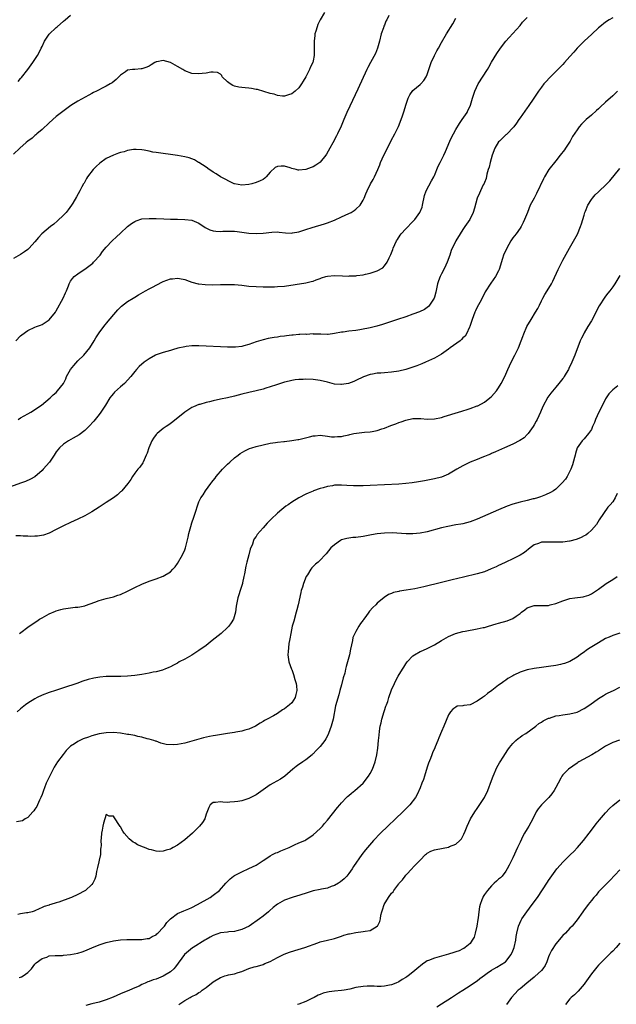
# Model space of a CAD drawing. Units: inches. Extents: x 2619000 to 2622000, y 1485000 to 1488000.
# Drawn here: x 2621351 to 2621518, y 1486327 to 1486603 of the extents above; entities that cross this region are included whole.
import ezdxf

# ---------------------------------------------------------------- set-up
doc = ezdxf.new("R2010")
doc.units = ezdxf.units.IN
doc.header["$MEASUREMENT"] = 0
doc.layers.add('LD26191485_10ft', color=60, linetype='Continuous')

msp = doc.modelspace()

# ---------------------------------------------------------------- linework, layer by layer
at = {"layer": 'LD26191485_10ft'}
for points, elevation in [([(2621517, 1486603.52), (2621516, 1486603), (2621515, 1486602.35), (2621513.34, 1486601), (2621513, 1486600.7), (2621511.1, 1486598.9), (2621509, 1486596.99), (2621507.03, 1486595), (2621506.08, 1486593.92), (2621505, 1486592.66), (2621503.49, 1486591), (2621503, 1486590.48), (2621499.27, 1486586.73), (2621498.31, 1486585.69), (2621497.71, 1486585), (2621497, 1486584.1), (2621496.22, 1486583), (2621494.9, 1486581), (2621493.3, 1486578.7), (2621493, 1486578.31), (2621491, 1486575.48), (2621490.7, 1486575), (2621490.01, 1486573.99), (2621489.26, 1486573), (2621487.17, 1486570.83), (2621487, 1486570.71), (2621486.14, 1486569.86), (2621485.21, 1486569), (2621485, 1486568.75), (2621483.94, 1486567), (2621483.17, 1486565), (2621482.62, 1486563), (2621482.34, 1486561.66), (2621482.11, 1486561), (2621481.72, 1486559.72), (2621481.47, 1486558.53), (2621481, 1486557.34), (2621480.91, 1486557.09), (2621480.71, 1486556.71), (2621479.91, 1486555), (2621479.63, 1486554.37), (2621478.97, 1486553), (2621478.2, 1486550.2), (2621477.89, 1486549), (2621476.93, 1486547), (2621475.57, 1486545), (2621475, 1486544.2), (2621474.22, 1486543), (2621472.99, 1486541), (2621471.72, 1486538.28), (2621471.35, 1486537), (2621470.56, 1486535), (2621470.19, 1486534.19), (2621469.61, 1486533), (2621469, 1486531.79), (2621468.62, 1486531), (2621468.17, 1486529.83), (2621467.91, 1486529), (2621467.4, 1486526.6), (2621467, 1486525.2), (2621466.93, 1486525), (2621465.63, 1486523), (2621465.34, 1486522.66), (2621465, 1486522.38), (2621464.2, 1486521.8), (2621462.87, 1486521.13), (2621461, 1486520.44), (2621459, 1486519.77), (2621456.61, 1486519), (2621452.41, 1486517.59), (2621450.88, 1486517.12), (2621449, 1486516.62), (2621448.54, 1486516.54), (2621447, 1486516.23), (2621446.11, 1486516.11), (2621445, 1486515.94), (2621443, 1486515.71), (2621441.47, 1486515.47), (2621441, 1486515.45), (2621439.02, 1486515.02), (2621437.2, 1486514.8), (2621437, 1486514.74), (2621435.15, 1486514.85), (2621435, 1486514.88), (2621433.11, 1486514.89), (2621433, 1486514.92), (2621431.19, 1486514.81), (2621431, 1486514.83), (2621429.27, 1486514.73), (2621429, 1486514.74), (2621427.4, 1486514.6), (2621427, 1486514.58), (2621425.58, 1486514.42), (2621425, 1486514.33), (2621423.8, 1486514.2), (2621423, 1486514.03), (2621422.06, 1486513.94), (2621421, 1486513.71), (2621420.39, 1486513.61), (2621419, 1486513.29), (2621417, 1486512.7), (2621415, 1486512.01), (2621413.61, 1486511.61), (2621413, 1486511.45), (2621411.25, 1486511.25), (2621411, 1486511.22), (2621409, 1486511.23), (2621407, 1486511.3), (2621403, 1486511.5), (2621401, 1486511.58), (2621399.56, 1486511.56), (2621399, 1486511.57), (2621397.38, 1486511.38), (2621397, 1486511.36), (2621395.09, 1486510.91), (2621393.54, 1486510.46), (2621393, 1486510.31), (2621392, 1486510), (2621391, 1486509.76), (2621389, 1486509.09), (2621388.82, 1486509), (2621387, 1486507.97), (2621385.63, 1486507), (2621384.22, 1486505.78), (2621383.47, 1486505), (2621383, 1486504.4), (2621381.93, 1486503), (2621380.12, 1486501), (2621379, 1486500.12), (2621377.36, 1486498.64), (2621377, 1486498.24), (2621376.44, 1486497.56), (2621376.03, 1486497), (2621374.81, 1486495), (2621373.51, 1486493), (2621373, 1486492.33), (2621371.5, 1486490.5), (2621370.11, 1486489), (2621369, 1486487.88), (2621367.39, 1486486.61), (2621365.69, 1486485.69), (2621364.46, 1486485), (2621363, 1486484), (2621361.87, 1486483), (2621361, 1486481.85), (2621360.45, 1486481), (2621359.05, 1486478.95), (2621357.33, 1486477), (2621357, 1486476.65), (2621355, 1486474.92), (2621353.79, 1486474.21), (2621352.41, 1486473.6), (2621351, 1486473.13), (2621348.13, 1486472.13)], 9400), ([(2621436.21, 1486605), (2621435, 1486603), (2621434.36, 1486601.64), (2621434.12, 1486601), (2621433.76, 1486599.76), (2621433.51, 1486599), (2621433.44, 1486598.56), (2621433.26, 1486597), (2621433.31, 1486595.31), (2621433.31, 1486593), (2621433, 1486591.48), (2621432.88, 1486591), (2621432.25, 1486589.75), (2621431.97, 1486589), (2621431, 1486586.98), (2621430.19, 1486585.81), (2621429.73, 1486585), (2621429, 1486583.95), (2621427.97, 1486583), (2621427, 1486582.22), (2621426.09, 1486581.91), (2621425, 1486581.6), (2621424.4, 1486581.6), (2621423, 1486581.79), (2621422.12, 1486582.12), (2621421, 1486582.31), (2621419.16, 1486582.84), (2621417.42, 1486583.42), (2621417, 1486583.46), (2621415.76, 1486583.76), (2621415, 1486583.82), (2621413.94, 1486583.94), (2621413, 1486584.01), (2621412.13, 1486584.13), (2621411, 1486584.37), (2621410.53, 1486584.53), (2621409.7, 1486585), (2621409, 1486585.63), (2621407.53, 1486587), (2621407.37, 1486587.37), (2621407, 1486587.77), (2621406.21, 1486588.21), (2621405, 1486588.33), (2621404.29, 1486588.29), (2621403, 1486588.02), (2621401.91, 1486587.91), (2621401, 1486587.79), (2621399, 1486587.92), (2621397, 1486588.65), (2621396.45, 1486589), (2621395, 1486589.85), (2621393, 1486590.99), (2621391, 1486591.53), (2621389.22, 1486591.22), (2621389, 1486591.19), (2621388.62, 1486591), (2621387.63, 1486590.37), (2621387, 1486590), (2621386.34, 1486589.66), (2621385, 1486589.21), (2621384.81, 1486589.19), (2621383, 1486589.06), (2621382.41, 1486589), (2621381, 1486588.81), (2621380.4, 1486588.4), (2621379, 1486587.5), (2621378.51, 1486587), (2621377.78, 1486586.22), (2621376.67, 1486585.33), (2621376.13, 1486585), (2621375, 1486584.37), (2621373.71, 1486583.71), (2621373, 1486583.37), (2621372.31, 1486583), (2621371.43, 1486582.57), (2621371, 1486582.3), (2621370.12, 1486581.88), (2621367, 1486580.2), (2621365.08, 1486578.92), (2621363.92, 1486578.08), (2621361, 1486575.84), (2621359, 1486574.12), (2621357, 1486572.22), (2621355.57, 1486571), (2621355.28, 1486570.72), (2621355, 1486570.5), (2621354.2, 1486569.8), (2621353.06, 1486569), (2621352.56, 1486568.56), (2621350.79, 1486567), (2621349, 1486565.35)], 9360), ([(2621454.2, 1486604.2), (2621453.68, 1486603), (2621453.42, 1486602.58), (2621453, 1486601.5), (2621452.84, 1486601.16), (2621452.71, 1486600.71), (2621452.09, 1486599), (2621451.61, 1486597), (2621451.07, 1486595), (2621450.45, 1486593.55), (2621449.09, 1486591), (2621448.38, 1486589.62), (2621448.09, 1486589), (2621445.51, 1486583.51), (2621443.25, 1486578.75), (2621442.45, 1486577), (2621441.59, 1486575), (2621440.83, 1486573.17), (2621439.8, 1486571), (2621439.53, 1486570.47), (2621438.49, 1486568.49), (2621437.68, 1486567), (2621436.71, 1486565.29), (2621436.52, 1486565), (2621435, 1486563.11), (2621434.87, 1486563), (2621433.78, 1486562.22), (2621433, 1486561.81), (2621432.44, 1486561.56), (2621431, 1486561.03), (2621429, 1486560.79), (2621428.82, 1486560.82), (2621428.22, 1486561), (2621427, 1486561.3), (2621426.55, 1486561.45), (2621425, 1486561.93), (2621424.02, 1486561.98), (2621423, 1486561.83), (2621422.39, 1486561.61), (2621421, 1486560.25), (2621419.86, 1486559), (2621419.43, 1486558.57), (2621419, 1486558.26), (2621418.15, 1486557.85), (2621417, 1486557.34), (2621415.8, 1486557), (2621415, 1486556.84), (2621413, 1486556.64), (2621411, 1486556.96), (2621410.91, 1486557), (2621407.04, 1486559), (2621405.84, 1486559.84), (2621405, 1486560.29), (2621404.57, 1486560.57), (2621403.84, 1486561), (2621403, 1486561.64), (2621401, 1486562.94), (2621400.87, 1486563), (2621399.72, 1486563.72), (2621399, 1486564), (2621398.27, 1486564.27), (2621397, 1486564.59), (2621395, 1486564.92), (2621394.34, 1486565), (2621393, 1486565.23), (2621391, 1486565.48), (2621389.69, 1486565.69), (2621389, 1486565.76), (2621388.08, 1486565.92), (2621387, 1486566.14), (2621385.61, 1486566.39), (2621385, 1486566.52), (2621383.42, 1486566.58), (2621383, 1486566.63), (2621382.61, 1486566.61), (2621381, 1486566.34), (2621380, 1486566), (2621379, 1486565.8), (2621378.43, 1486565.57), (2621377, 1486565.08), (2621375, 1486564.12), (2621373.18, 1486562.82), (2621372.16, 1486561.84), (2621371.33, 1486561), (2621369.77, 1486559), (2621369.48, 1486558.52), (2621368.77, 1486557.23), (2621368.62, 1486557), (2621368.17, 1486556.17), (2621367.57, 1486555), (2621366.65, 1486553.35), (2621365.62, 1486551.62), (2621365.24, 1486551), (2621364.3, 1486549.7), (2621363.75, 1486549), (2621363, 1486548.22), (2621361.36, 1486546.64), (2621360.28, 1486545.72), (2621359.35, 1486545), (2621356.97, 1486543), (2621356.01, 1486541.99), (2621355, 1486540.72), (2621353.42, 1486539), (2621353.2, 1486538.8), (2621353, 1486538.63), (2621352.07, 1486537.93), (2621351, 1486537.18), (2621349, 1486536.07)], 9370), ([(2621349.62, 1486513), (2621351, 1486514.44), (2621351.3, 1486514.7), (2621353, 1486515.94), (2621355, 1486516.82), (2621355.48, 1486517), (2621356.61, 1486517.39), (2621357, 1486517.55), (2621359, 1486518.88), (2621360.75, 1486521), (2621361, 1486521.37), (2621362.97, 1486525), (2621363.55, 1486526.45), (2621363.88, 1486527), (2621364.39, 1486528.39), (2621364.59, 1486529), (2621365, 1486529.73), (2621365.5, 1486530.5), (2621365.97, 1486531), (2621367, 1486531.74), (2621368.82, 1486533), (2621369, 1486533.11), (2621370.1, 1486533.9), (2621371.21, 1486534.79), (2621371.42, 1486535), (2621373.28, 1486537), (2621374, 1486538), (2621375, 1486539.25), (2621376.71, 1486541), (2621377.9, 1486542.1), (2621379, 1486543.16), (2621381, 1486545), (2621382.13, 1486545.87), (2621383, 1486546.45), (2621383.37, 1486546.63), (2621385, 1486547.15), (2621387, 1486547.29), (2621389, 1486547.24), (2621391.17, 1486547.17), (2621393, 1486547.14), (2621393.13, 1486547.13), (2621395, 1486547.09), (2621397, 1486547.02), (2621399, 1486546.82), (2621401, 1486546.02), (2621402.74, 1486544.74), (2621404.07, 1486544.07), (2621405, 1486543.81), (2621405.73, 1486543.73), (2621407, 1486543.65), (2621407.71, 1486543.71), (2621409, 1486543.73), (2621409.78, 1486543.78), (2621411, 1486543.71), (2621411.67, 1486543.67), (2621413, 1486543.46), (2621415, 1486543.18), (2621417, 1486543.1), (2621419, 1486543.22), (2621421.45, 1486543.45), (2621423, 1486543.51), (2621423.48, 1486543.48), (2621425.3, 1486543.3), (2621427, 1486543.2), (2621427.23, 1486543.23), (2621429, 1486543.53), (2621431, 1486544.17), (2621432.77, 1486544.77), (2621436.21, 1486545.79), (2621437, 1486546.05), (2621439, 1486546.83), (2621441, 1486547.74), (2621443, 1486548.66), (2621443.65, 1486549), (2621444.52, 1486549.48), (2621445, 1486549.87), (2621446.15, 1486551), (2621447, 1486552.4), (2621447.31, 1486553), (2621447.82, 1486554.18), (2621448.15, 1486555), (2621449.12, 1486557), (2621449.8, 1486558.2), (2621450.2, 1486559), (2621451.14, 1486561), (2621451.68, 1486562.32), (2621451.91, 1486563), (2621452.78, 1486565), (2621453.84, 1486567), (2621454.89, 1486569.11), (2621455.91, 1486571), (2621456.94, 1486573.06), (2621457.73, 1486575), (2621458.07, 1486576.07), (2621458.55, 1486577.45), (2621458.96, 1486579), (2621459.65, 1486581), (2621460.09, 1486581.91), (2621461, 1486583.12), (2621463, 1486584.81), (2621463.2, 1486585), (2621464.01, 1486585.99), (2621464.7, 1486587), (2621465, 1486587.68), (2621465.48, 1486589), (2621465.81, 1486590.19), (2621466.11, 1486591), (2621466.99, 1486593.01), (2621467.69, 1486594.31), (2621468.11, 1486595), (2621469, 1486596.58), (2621470.41, 1486599), (2621472.14, 1486601.86), (2621473, 1486603.4)], 9380), ([(2621350.28, 1486585.72), (2621351, 1486586.48), (2621351.24, 1486586.76), (2621352.98, 1486589.02), (2621354.44, 1486591), (2621355.77, 1486593), (2621356.2, 1486593.8), (2621356.8, 1486595), (2621357, 1486595.46), (2621357.74, 1486597), (2621359.02, 1486598.98), (2621361, 1486600.84), (2621361.21, 1486601), (2621363, 1486602.58), (2621363.51, 1486603), (2621365, 1486604.31)], 9350), ([(2621350.28, 1486491), (2621351, 1486491.43), (2621353, 1486492.53), (2621353.89, 1486493), (2621356.85, 1486495), (2621359.26, 1486497), (2621360.17, 1486497.83), (2621361, 1486498.55), (2621361.38, 1486499), (2621363, 1486501.05), (2621363.64, 1486502.36), (2621363.9, 1486503), (2621365.01, 1486505), (2621365.89, 1486506.11), (2621367, 1486507.35), (2621368.75, 1486509), (2621370.37, 1486511), (2621371.62, 1486513), (2621372.13, 1486513.87), (2621372.86, 1486515), (2621373, 1486515.21), (2621374.31, 1486517), (2621375.51, 1486518.49), (2621377.66, 1486521), (2621378.29, 1486521.71), (2621379.31, 1486522.69), (2621381, 1486524.02), (2621382.58, 1486525), (2621383, 1486525.28), (2621384.09, 1486525.91), (2621385.35, 1486526.65), (2621386.03, 1486527), (2621387, 1486527.57), (2621388.17, 1486528.17), (2621389, 1486528.64), (2621391, 1486529.65), (2621391.98, 1486530.02), (2621393, 1486530.38), (2621393.58, 1486530.42), (2621395, 1486530.59), (2621395.54, 1486530.46), (2621397, 1486530.16), (2621398.29, 1486529.71), (2621399, 1486529.44), (2621400.74, 1486529), (2621400.95, 1486528.95), (2621402.77, 1486528.77), (2621404.72, 1486528.72), (2621407, 1486528.75), (2621408.8, 1486528.8), (2621410.76, 1486528.76), (2621411, 1486528.75), (2621413, 1486528.57), (2621415, 1486528.36), (2621417, 1486528.19), (2621419, 1486528.09), (2621420.11, 1486528.11), (2621421, 1486528.1), (2621422.17, 1486528.17), (2621423, 1486528.19), (2621425, 1486528.34), (2621431, 1486529.26), (2621432.41, 1486529.59), (2621433, 1486529.76), (2621433.88, 1486530.12), (2621435, 1486530.5), (2621435.34, 1486530.66), (2621436.58, 1486531), (2621437, 1486531.09), (2621439, 1486531.27), (2621441.24, 1486531.24), (2621443, 1486531.16), (2621443.18, 1486531.18), (2621445, 1486531.25), (2621445.3, 1486531.3), (2621447, 1486531.54), (2621447.69, 1486531.69), (2621449, 1486531.93), (2621450.42, 1486532.42), (2621451, 1486532.58), (2621452.5, 1486533.5), (2621453, 1486534.05), (2621453.73, 1486535), (2621454.28, 1486536.28), (2621454.78, 1486537.22), (2621455.37, 1486538.63), (2621455.47, 1486539), (2621456.41, 1486541), (2621456.61, 1486541.39), (2621457.4, 1486542.6), (2621457.72, 1486543), (2621459, 1486544.42), (2621461, 1486546.49), (2621461.48, 1486547), (2621462.9, 1486549), (2621463.53, 1486550.47), (2621463.7, 1486551), (2621464.27, 1486553.73), (2621464.73, 1486555), (2621466.2, 1486557.8), (2621466.86, 1486559), (2621467, 1486559.3), (2621468.08, 1486561.92), (2621468.63, 1486563), (2621469.6, 1486565), (2621470.1, 1486566.1), (2621471.32, 1486569), (2621471.86, 1486570.14), (2621472.31, 1486571), (2621473, 1486572.23), (2621474.05, 1486573.95), (2621474.82, 1486575), (2621476.15, 1486577), (2621476.42, 1486577.58), (2621477, 1486578.73), (2621477.11, 1486579), (2621477.68, 1486581), (2621478.35, 1486583), (2621479.31, 1486585), (2621481.86, 1486589), (2621482.27, 1486589.73), (2621483, 1486591.11), (2621484.5, 1486593.5), (2621485.53, 1486595), (2621487.03, 1486597), (2621487.95, 1486598.05), (2621489, 1486599.09), (2621491, 1486601.37), (2621491.72, 1486602.28), (2621492.38, 1486603), (2621493, 1486603.62)], 9390), ([(2621518.32, 1486583), (2621517, 1486581.7), (2621515, 1486579.86), (2621513.49, 1486578.51), (2621513, 1486578.03), (2621512.44, 1486577.56), (2621511, 1486576.25), (2621509.58, 1486575), (2621508.27, 1486573.73), (2621507.62, 1486573), (2621507, 1486572.17), (2621505.73, 1486570.27), (2621505.07, 1486569), (2621503.79, 1486567), (2621503.46, 1486566.54), (2621502.25, 1486565), (2621501, 1486563.49), (2621499.1, 1486561), (2621497.9, 1486559), (2621497.62, 1486558.38), (2621495.67, 1486554.33), (2621494.94, 1486553), (2621493.89, 1486551), (2621493.07, 1486549), (2621492.28, 1486547), (2621491.84, 1486546.16), (2621491.28, 1486545), (2621491, 1486544.58), (2621489.91, 1486543), (2621489, 1486541.82), (2621488.47, 1486541), (2621487.28, 1486539), (2621486.4, 1486537), (2621486.1, 1486536.1), (2621485.17, 1486533), (2621485, 1486532.61), (2621484.14, 1486531), (2621482.82, 1486529.18), (2621481.26, 1486526.74), (2621481, 1486526.27), (2621480.57, 1486525.43), (2621480.38, 1486525), (2621479.71, 1486523.71), (2621479, 1486522.4), (2621478.55, 1486521.45), (2621478.37, 1486521), (2621477.59, 1486519), (2621476.91, 1486517), (2621476.8, 1486516.8), (2621476.02, 1486515), (2621475.65, 1486514.35), (2621475, 1486513.8), (2621474.63, 1486513.37), (2621474.19, 1486513), (2621471.45, 1486511), (2621471, 1486510.64), (2621469, 1486509.25), (2621467, 1486508.14), (2621464.55, 1486507), (2621463.47, 1486506.53), (2621462.03, 1486505.97), (2621461, 1486505.59), (2621459, 1486504.94), (2621457, 1486504.48), (2621455, 1486504.2), (2621453, 1486504.06), (2621451.96, 1486503.96), (2621451, 1486503.91), (2621449.64, 1486503.64), (2621449, 1486503.57), (2621447.09, 1486502.91), (2621445, 1486501.87), (2621444.4, 1486501.6), (2621442.92, 1486501.08), (2621441, 1486500.75), (2621440.75, 1486500.75), (2621439, 1486500.88), (2621437, 1486501.41), (2621435, 1486501.9), (2621433, 1486502.13), (2621431, 1486502.22), (2621430.17, 1486502.17), (2621429, 1486502.17), (2621427.93, 1486502.07), (2621427, 1486501.87), (2621426.26, 1486501.74), (2621425, 1486501.39), (2621423, 1486500.77), (2621422.69, 1486500.69), (2621421, 1486500.1), (2621419.71, 1486499.71), (2621419, 1486499.47), (2621417.05, 1486498.95), (2621415, 1486498.5), (2621413, 1486498.01), (2621411, 1486497.49), (2621409, 1486497.06), (2621407, 1486496.67), (2621405, 1486496.21), (2621403.93, 1486495.93), (2621403, 1486495.73), (2621401.2, 1486495.2), (2621401, 1486495.16), (2621399.45, 1486494.55), (2621399, 1486494.29), (2621397, 1486492.97), (2621393.68, 1486490.32), (2621392.54, 1486489.46), (2621391.83, 1486489), (2621391, 1486488.41), (2621389.25, 1486487), (2621389, 1486486.72), (2621388.28, 1486485.72), (2621387.8, 1486485), (2621386.9, 1486483), (2621386.46, 1486481.54), (2621386.24, 1486481), (2621385.61, 1486479.61), (2621385.36, 1486479), (2621385.23, 1486478.77), (2621384.43, 1486477.57), (2621383.88, 1486477), (2621383, 1486475.93), (2621382.35, 1486475), (2621381.86, 1486474.14), (2621381.02, 1486473), (2621379.39, 1486471), (2621379.2, 1486470.8), (2621379, 1486470.65), (2621378.14, 1486469.86), (2621377, 1486469), (2621375, 1486467.65), (2621373, 1486466.41), (2621370.92, 1486465.08), (2621369, 1486463.98), (2621367, 1486463), (2621365, 1486462.11), (2621363, 1486461.2), (2621361, 1486460.14), (2621359, 1486459.11), (2621357.45, 1486458.55), (2621355.75, 1486458.25), (2621355, 1486458.24), (2621353.82, 1486458.18), (2621353, 1486458.23), (2621351.74, 1486458.26), (2621351, 1486458.32), (2621349.65, 1486458.35)], 9410), ([(2621350.64, 1486431), (2621353.36, 1486433), (2621355.53, 1486434.47), (2621356.33, 1486435), (2621357, 1486435.39), (2621359, 1486436.48), (2621360.75, 1486437.25), (2621361, 1486437.34), (2621362.29, 1486437.71), (2621363, 1486437.87), (2621366.33, 1486438.33), (2621367, 1486438.37), (2621367.57, 1486438.43), (2621369, 1486438.78), (2621369.17, 1486438.83), (2621371.78, 1486439.78), (2621373, 1486440.25), (2621375, 1486440.81), (2621377, 1486441.27), (2621378.3, 1486441.7), (2621379, 1486441.91), (2621381, 1486442.8), (2621383, 1486443.86), (2621385, 1486444.81), (2621387, 1486445.61), (2621389, 1486446.32), (2621391, 1486447.07), (2621393, 1486448.26), (2621393.69, 1486449), (2621394.3, 1486449.7), (2621395, 1486450.59), (2621396.37, 1486453), (2621397, 1486454.41), (2621397.24, 1486455), (2621398, 1486458), (2621398.16, 1486459), (2621398.69, 1486461), (2621399, 1486462), (2621399.58, 1486463.58), (2621400.07, 1486465), (2621400.65, 1486467), (2621401, 1486467.89), (2621401.55, 1486469), (2621402.18, 1486469.82), (2621402.86, 1486471), (2621404.34, 1486473), (2621404.64, 1486473.36), (2621405, 1486473.9), (2621405.5, 1486474.5), (2621405.81, 1486475), (2621407.55, 1486477), (2621409, 1486478.43), (2621409.61, 1486479), (2621411, 1486480.25), (2621411.99, 1486481), (2621412.56, 1486481.44), (2621413.82, 1486482.18), (2621415.21, 1486482.79), (2621415.84, 1486483), (2621417, 1486483.36), (2621419, 1486483.86), (2621421, 1486484.28), (2621422.5, 1486484.5), (2621423, 1486484.6), (2621424.77, 1486484.77), (2621425, 1486484.81), (2621427, 1486485.03), (2621428.67, 1486485.33), (2621429, 1486485.37), (2621431.95, 1486486.05), (2621433, 1486486.33), (2621433.62, 1486486.38), (2621435, 1486486.55), (2621437, 1486486.32), (2621438.14, 1486486.14), (2621439, 1486486.06), (2621439.82, 1486486.18), (2621441, 1486486.23), (2621441.61, 1486486.39), (2621443, 1486486.7), (2621443.26, 1486486.74), (2621444.42, 1486487), (2621445.14, 1486487.14), (2621447.36, 1486487.36), (2621449, 1486487.47), (2621449.6, 1486487.6), (2621451, 1486487.85), (2621452.3, 1486488.3), (2621453, 1486488.52), (2621454.76, 1486489.24), (2621456.22, 1486489.78), (2621457, 1486490.08), (2621457.71, 1486490.29), (2621459, 1486490.8), (2621461, 1486491.24), (2621461.26, 1486491.26), (2621463, 1486491.26), (2621463.24, 1486491.24), (2621465, 1486491.06), (2621467, 1486491.1), (2621469, 1486491.53), (2621469.75, 1486491.75), (2621473.8, 1486493), (2621474.69, 1486493.31), (2621475, 1486493.4), (2621476.2, 1486493.8), (2621477, 1486494.05), (2621479, 1486494.76), (2621479.17, 1486494.83), (2621481, 1486495.81), (2621482.52, 1486497), (2621483, 1486497.43), (2621484.42, 1486499), (2621485, 1486499.83), (2621485.75, 1486501), (2621486.77, 1486503), (2621487.63, 1486505), (2621488.02, 1486505.98), (2621489, 1486507.96), (2621489.55, 1486509), (2621490.56, 1486511), (2621491.37, 1486513), (2621491.82, 1486514.18), (2621492.07, 1486515), (2621492.92, 1486517), (2621494.12, 1486519), (2621495.38, 1486521), (2621495.97, 1486522.03), (2621496.42, 1486523), (2621497, 1486524.21), (2621497.4, 1486525), (2621498, 1486526), (2621498.64, 1486527), (2621499.87, 1486529), (2621500.24, 1486529.76), (2621501.66, 1486533), (2621503, 1486535.63), (2621504.89, 1486539), (2621506.41, 1486541.59), (2621507.11, 1486542.89), (2621507.99, 1486545), (2621508.25, 1486545.75), (2621509, 1486548.26), (2621509.21, 1486549), (2621509.33, 1486549.33), (2621510, 1486551), (2621511, 1486552.61), (2621511.29, 1486553), (2621512.1, 1486553.9), (2621513, 1486554.76), (2621513.28, 1486555), (2621515, 1486556.64), (2621515.36, 1486557), (2621516.14, 1486557.86), (2621519, 1486561.25)], 9420), ([(2621519, 1486531.32), (2621517.6, 1486529), (2621517, 1486528.12), (2621516.15, 1486527), (2621515.61, 1486526.39), (2621515, 1486525.55), (2621514.75, 1486525.25), (2621513.17, 1486522.83), (2621511, 1486518.63), (2621510.05, 1486517), (2621509, 1486515.25), (2621508.86, 1486515), (2621508.23, 1486513.77), (2621507.91, 1486513), (2621506.39, 1486509), (2621505.52, 1486507), (2621504.73, 1486505.27), (2621504.59, 1486505), (2621503.97, 1486503.97), (2621503.42, 1486503), (2621503.25, 1486502.75), (2621503, 1486502.41), (2621501.86, 1486501), (2621501, 1486499.99), (2621499.65, 1486498.35), (2621498.81, 1486497.19), (2621497.41, 1486494.59), (2621496.73, 1486493), (2621495.82, 1486491), (2621495.55, 1486490.45), (2621495, 1486489.5), (2621494.69, 1486489), (2621493.26, 1486487), (2621493, 1486486.71), (2621492.14, 1486485.86), (2621490.97, 1486485.03), (2621489, 1486484.01), (2621486.61, 1486483), (2621484.11, 1486481.89), (2621483, 1486481.42), (2621482.72, 1486481.28), (2621482, 1486481), (2621481, 1486480.57), (2621480.31, 1486480.31), (2621479, 1486479.77), (2621477, 1486478.99), (2621475, 1486478.01), (2621473.26, 1486477), (2621471, 1486475.63), (2621469, 1486474.81), (2621467, 1486474.31), (2621464.24, 1486473.76), (2621462.54, 1486473.46), (2621460.8, 1486473.2), (2621458.98, 1486473.02), (2621457, 1486472.87), (2621453, 1486472.64), (2621449, 1486472.43), (2621447, 1486472.35), (2621445, 1486472.33), (2621444.35, 1486472.35), (2621442.45, 1486472.45), (2621441, 1486472.56), (2621440.54, 1486472.54), (2621439, 1486472.53), (2621438.41, 1486472.41), (2621437, 1486472.22), (2621435.83, 1486471.83), (2621435, 1486471.65), (2621433.08, 1486470.92), (2621433, 1486470.88), (2621431.65, 1486470.35), (2621431, 1486469.99), (2621429, 1486469), (2621427, 1486467.79), (2621425.97, 1486467), (2621425.38, 1486466.62), (2621424.25, 1486465.75), (2621423, 1486464.72), (2621421.2, 1486463), (2621420.11, 1486461.89), (2621419, 1486460.61), (2621417.29, 1486458.71), (2621417, 1486458.2), (2621416.51, 1486457.49), (2621416.33, 1486457), (2621416.02, 1486456.02), (2621415.39, 1486454.61), (2621414.99, 1486452.99), (2621414.45, 1486451), (2621414.17, 1486449.83), (2621413.74, 1486447.74), (2621413.61, 1486447), (2621413.2, 1486445.2), (2621413.17, 1486445), (2621413, 1486444.39), (2621412.52, 1486443), (2621412.15, 1486441.85), (2621411.85, 1486441), (2621411.62, 1486439.62), (2621411.4, 1486438.6), (2621411.26, 1486437), (2621410.69, 1486435), (2621410, 1486434), (2621409.36, 1486433), (2621409, 1486432.65), (2621407.18, 1486431), (2621404.72, 1486429), (2621403, 1486427.63), (2621401, 1486426.17), (2621399, 1486424.88), (2621397, 1486423.77), (2621395.46, 1486423), (2621395, 1486422.7), (2621393.86, 1486422.14), (2621393, 1486421.62), (2621392.55, 1486421.45), (2621391.44, 1486421), (2621391, 1486420.8), (2621390.76, 1486420.75), (2621389, 1486420.28), (2621388.12, 1486420.12), (2621387, 1486419.87), (2621385, 1486419.48), (2621383, 1486419.17), (2621381, 1486419), (2621379.05, 1486418.95), (2621377, 1486418.96), (2621375, 1486418.92), (2621373.22, 1486418.78), (2621371.5, 1486418.5), (2621369.91, 1486418.09), (2621368.41, 1486417.59), (2621366.77, 1486417), (2621363, 1486415.73), (2621360.79, 1486415), (2621359, 1486414.43), (2621357, 1486413.68), (2621355.6, 1486413), (2621355, 1486412.67), (2621353, 1486411.42), (2621352.36, 1486411), (2621351, 1486409.88), (2621350, 1486409)], 9430), ([(2621518.38, 1486500.38), (2621517, 1486499.23), (2621515.89, 1486498.12), (2621515, 1486496.74), (2621514.11, 1486495), (2621513.12, 1486493), (2621512.19, 1486491), (2621511.87, 1486490.13), (2621511.36, 1486489), (2621511, 1486488.15), (2621510.21, 1486487), (2621509, 1486485.5), (2621508.73, 1486485.27), (2621508.47, 1486485), (2621507.03, 1486482.97), (2621506.53, 1486481.47), (2621506.45, 1486481), (2621506.26, 1486480.26), (2621505.72, 1486478.28), (2621505.26, 1486477), (2621505, 1486476.44), (2621504.22, 1486475), (2621503.74, 1486474.26), (2621502.82, 1486473.18), (2621501, 1486471.46), (2621500.36, 1486471), (2621499.54, 1486470.46), (2621498.19, 1486469.81), (2621496.73, 1486469.27), (2621495.86, 1486469), (2621495, 1486468.75), (2621494.68, 1486468.68), (2621493, 1486468.23), (2621491, 1486467.74), (2621489, 1486467.18), (2621487.38, 1486466.62), (2621485, 1486465.63), (2621479, 1486462.99), (2621477, 1486462.25), (2621476.01, 1486461.99), (2621475, 1486461.75), (2621474.37, 1486461.63), (2621473, 1486461.41), (2621470.78, 1486461), (2621469, 1486460.58), (2621465, 1486459.47), (2621463, 1486459.08), (2621461, 1486458.92), (2621459.06, 1486458.94), (2621455.17, 1486459.17), (2621453, 1486459.14), (2621451, 1486458.94), (2621449.36, 1486458.64), (2621447, 1486458.13), (2621445, 1486457.9), (2621444.16, 1486457.84), (2621443, 1486457.72), (2621442.41, 1486457.59), (2621441, 1486457.19), (2621440.64, 1486457), (2621439, 1486455.86), (2621437.99, 1486455), (2621436.69, 1486453.31), (2621436.34, 1486453), (2621435, 1486451.52), (2621434.4, 1486451), (2621433.63, 1486450.37), (2621433, 1486449.77), (2621432.64, 1486449.36), (2621432.37, 1486449), (2621431.38, 1486447.38), (2621431.08, 1486446.92), (2621430.3, 1486445), (2621430, 1486444), (2621429.67, 1486443), (2621429.53, 1486442.47), (2621428.8, 1486439), (2621428.42, 1486437.58), (2621428.29, 1486437), (2621427.55, 1486434.45), (2621427.17, 1486433), (2621426.72, 1486431), (2621426.48, 1486429.52), (2621426.36, 1486429), (2621426.2, 1486428.2), (2621426.06, 1486427), (2621426.02, 1486425.98), (2621425.9, 1486425), (2621426.17, 1486423), (2621426.94, 1486421), (2621427, 1486420.9), (2621427.49, 1486419.49), (2621427.87, 1486418.13), (2621428.24, 1486417), (2621428.34, 1486416.34), (2621428.45, 1486415), (2621428.14, 1486413.86), (2621427.93, 1486413), (2621427, 1486411.59), (2621426.38, 1486411), (2621425, 1486409.84), (2621424.4, 1486409.6), (2621423, 1486408.55), (2621421.88, 1486407.88), (2621420.14, 1486407), (2621419.41, 1486406.59), (2621419, 1486406.28), (2621418.16, 1486405.84), (2621416.86, 1486405), (2621415, 1486404.17), (2621413.87, 1486403.87), (2621413, 1486403.59), (2621411.35, 1486403.35), (2621411, 1486403.27), (2621409, 1486402.98), (2621405.6, 1486402.4), (2621405, 1486402.26), (2621403.92, 1486402.08), (2621402.28, 1486401.72), (2621401, 1486401.39), (2621399, 1486400.78), (2621397, 1486400.24), (2621395, 1486399.88), (2621393.74, 1486399.74), (2621391.83, 1486399.83), (2621390.27, 1486400.27), (2621389, 1486400.76), (2621388.84, 1486400.84), (2621388.34, 1486401), (2621387, 1486401.41), (2621386.52, 1486401.48), (2621385, 1486401.92), (2621383.9, 1486402.1), (2621383, 1486402.35), (2621381.37, 1486402.63), (2621381, 1486402.72), (2621379.03, 1486403.03), (2621377, 1486403.21), (2621375, 1486403.14), (2621373, 1486402.82), (2621371, 1486402.29), (2621370.03, 1486401.97), (2621368.55, 1486401.45), (2621367.57, 1486401), (2621367, 1486400.72), (2621366.06, 1486400.06), (2621365, 1486399.36), (2621364.59, 1486399), (2621363.8, 1486398.2), (2621362.89, 1486397.11), (2621361.36, 1486395), (2621360.44, 1486393.56), (2621360.1, 1486393), (2621359.06, 1486390.94), (2621358.19, 1486389), (2621357.7, 1486387.7), (2621357.4, 1486387), (2621357, 1486385.87), (2621356.66, 1486385), (2621356.31, 1486384.31), (2621355.71, 1486383), (2621355.5, 1486382.5), (2621355, 1486381.73), (2621354.7, 1486381.3), (2621354.38, 1486381), (2621353, 1486379.41), (2621352.25, 1486379), (2621351.49, 1486378.51), (2621349.82, 1486378.18)], 9440), ([(2621518.26, 1486470.26), (2621517.7, 1486469), (2621517, 1486467.91), (2621516.29, 1486467), (2621515.64, 1486466.36), (2621513.2, 1486462.8), (2621512.44, 1486461.56), (2621511, 1486459.9), (2621509.98, 1486459), (2621509.43, 1486458.57), (2621509, 1486458.34), (2621508.16, 1486457.84), (2621507, 1486457.43), (2621506.7, 1486457.3), (2621505, 1486456.89), (2621504.89, 1486456.89), (2621503, 1486456.6), (2621502.61, 1486456.61), (2621501, 1486456.54), (2621500.54, 1486456.54), (2621499, 1486456.62), (2621498.57, 1486456.56), (2621497, 1486456.56), (2621496.23, 1486456.23), (2621495, 1486455.81), (2621493.82, 1486455), (2621492.28, 1486453.72), (2621491, 1486452.94), (2621489, 1486451.87), (2621487, 1486451), (2621485.65, 1486450.35), (2621485, 1486450.07), (2621484.29, 1486449.71), (2621482.93, 1486449.07), (2621481, 1486448.29), (2621480.01, 1486448.01), (2621479, 1486447.69), (2621475.19, 1486446.81), (2621471.96, 1486446.04), (2621469, 1486445.31), (2621464.03, 1486444.03), (2621461.5, 1486443.5), (2621459.11, 1486443.11), (2621457.18, 1486442.82), (2621457, 1486442.76), (2621455.53, 1486442.47), (2621455, 1486442.2), (2621454.09, 1486441.91), (2621452.92, 1486441.08), (2621451, 1486439.44), (2621450.57, 1486439), (2621449.71, 1486438.29), (2621448.77, 1486437.23), (2621448.63, 1486437), (2621447.76, 1486435.76), (2621447.1, 1486434.9), (2621447, 1486434.72), (2621446.26, 1486433.74), (2621445.78, 1486433), (2621445, 1486431.53), (2621444.67, 1486431), (2621444.17, 1486429.83), (2621444.01, 1486429), (2621443.79, 1486427.79), (2621443.45, 1486426.55), (2621443.16, 1486425), (2621442.66, 1486423), (2621442.25, 1486421.75), (2621442.12, 1486421), (2621441.85, 1486419.85), (2621441.47, 1486418.53), (2621441, 1486416.63), (2621440.53, 1486415), (2621440.17, 1486413.83), (2621439.32, 1486410.68), (2621438.63, 1486407), (2621438.05, 1486405), (2621437.28, 1486403), (2621437, 1486402.33), (2621436.54, 1486401.46), (2621436.25, 1486401), (2621435, 1486399.32), (2621434.7, 1486399), (2621433.81, 1486398.19), (2621433, 1486397.27), (2621432.86, 1486397.14), (2621432.71, 1486397), (2621431, 1486395.6), (2621430.15, 1486395), (2621429.43, 1486394.57), (2621429, 1486394.28), (2621428.26, 1486393.74), (2621427.31, 1486393), (2621425.03, 1486390.97), (2621423.88, 1486390.12), (2621421.79, 1486389), (2621421, 1486388.55), (2621417.73, 1486386.27), (2621417, 1486385.79), (2621416.5, 1486385.5), (2621415.55, 1486385), (2621415, 1486384.7), (2621413, 1486384.09), (2621411.9, 1486383.9), (2621411, 1486383.78), (2621409.67, 1486383.67), (2621409, 1486383.65), (2621407.7, 1486383.7), (2621407, 1486383.76), (2621405.61, 1486383.61), (2621405, 1486383.63), (2621404.1, 1486383), (2621403.74, 1486382.26), (2621403, 1486380.32), (2621402.63, 1486379), (2621401.97, 1486378.03), (2621401.17, 1486377), (2621401, 1486376.84), (2621399.15, 1486375), (2621397, 1486373.14), (2621395, 1486371.67), (2621393.8, 1486371), (2621393.27, 1486370.73), (2621393, 1486370.53), (2621391.76, 1486370.24), (2621391, 1486369.96), (2621389.9, 1486369.9), (2621389, 1486369.96), (2621387.65, 1486370.35), (2621387, 1486370.47), (2621385.69, 1486371), (2621385.19, 1486371.19), (2621385, 1486371.3), (2621383.79, 1486371.79), (2621383, 1486372.32), (2621382.53, 1486372.53), (2621381.96, 1486373), (2621381.41, 1486373.41), (2621380.02, 1486375), (2621379.61, 1486375.61), (2621379, 1486376.76), (2621378.9, 1486376.9), (2621378.57, 1486377.43), (2621377.55, 1486379), (2621377.29, 1486379.29), (2621377, 1486379.75), (2621375.82, 1486379.82), (2621375, 1486380.21), (2621374.57, 1486379), (2621374.2, 1486377.8), (2621374.05, 1486377), (2621373.86, 1486375.86), (2621373.67, 1486375), (2621373.6, 1486373.6), (2621373.51, 1486373), (2621373.55, 1486371.55), (2621373.5, 1486371), (2621373.43, 1486370.57), (2621373.35, 1486369), (2621373, 1486367.42), (2621372.93, 1486367), (2621372.56, 1486365.44), (2621372.48, 1486365), (2621372.31, 1486364.31), (2621372.04, 1486363), (2621371.83, 1486362.17), (2621371.29, 1486361), (2621371, 1486360.63), (2621369.17, 1486359), (2621369, 1486358.9), (2621367, 1486357.85), (2621365.23, 1486357), (2621365, 1486356.9), (2621361.67, 1486355.67), (2621361, 1486355.48), (2621359.49, 1486355), (2621359.1, 1486354.9), (2621359, 1486354.85), (2621357.56, 1486354.44), (2621357, 1486354.16), (2621356.21, 1486353.79), (2621355, 1486353.29), (2621354.81, 1486353.19), (2621354.21, 1486353), (2621353, 1486352.69), (2621352.68, 1486352.68), (2621351, 1486352.43), (2621350.26, 1486352.26)], 9450), ([(2621350.59, 1486334.59), (2621351, 1486334.67), (2621351.25, 1486334.75), (2621351.67, 1486335), (2621353, 1486335.98), (2621354.04, 1486337), (2621355, 1486338.28), (2621355.35, 1486338.65), (2621357, 1486339.94), (2621358.31, 1486340.31), (2621359, 1486340.6), (2621360.7, 1486340.7), (2621361, 1486340.76), (2621362.78, 1486340.78), (2621363, 1486340.81), (2621364.99, 1486340.99), (2621367, 1486341.41), (2621368.22, 1486341.78), (2621369, 1486342.05), (2621369.69, 1486342.31), (2621371, 1486342.85), (2621373, 1486343.7), (2621375, 1486344.42), (2621377, 1486344.88), (2621379, 1486345.13), (2621380.77, 1486345.23), (2621381, 1486345.25), (2621382.77, 1486345.23), (2621383, 1486345.25), (2621384.8, 1486345.2), (2621385, 1486345.2), (2621386.52, 1486345.48), (2621387, 1486345.53), (2621387.91, 1486346.09), (2621389, 1486346.55), (2621389.22, 1486346.78), (2621389.46, 1486347), (2621391, 1486348.57), (2621391.33, 1486349), (2621392.01, 1486349.99), (2621393.03, 1486350.97), (2621395, 1486352.5), (2621396.71, 1486353.29), (2621398.14, 1486353.86), (2621399, 1486354.22), (2621400.57, 1486355), (2621404.12, 1486357), (2621405, 1486357.64), (2621406.72, 1486359), (2621408.55, 1486361), (2621408.76, 1486361.24), (2621409.76, 1486362.24), (2621410.7, 1486363), (2621411, 1486363.19), (2621413, 1486364.23), (2621415, 1486365.12), (2621417, 1486366.07), (2621418.43, 1486367), (2621419, 1486367.39), (2621420.05, 1486368.05), (2621421, 1486368.71), (2621421.61, 1486369), (2621422.51, 1486369.49), (2621423, 1486369.65), (2621423.94, 1486370.06), (2621425.39, 1486370.61), (2621426.26, 1486371), (2621427, 1486371.4), (2621427.74, 1486371.74), (2621429, 1486372.3), (2621430.65, 1486373), (2621431, 1486373.18), (2621433, 1486374.54), (2621435, 1486376.34), (2621435.6, 1486377), (2621436.23, 1486377.77), (2621437, 1486378.65), (2621439.79, 1486382.21), (2621440.52, 1486383), (2621441, 1486383.57), (2621442.39, 1486385), (2621442.68, 1486385.32), (2621443, 1486385.59), (2621443.73, 1486386.27), (2621444.65, 1486387), (2621447, 1486389.06), (2621448.56, 1486391), (2621449, 1486391.75), (2621449.64, 1486393), (2621450.4, 1486395), (2621450.88, 1486397), (2621451.11, 1486398.89), (2621451.32, 1486401), (2621451.53, 1486402.47), (2621451.58, 1486403.58), (2621451.82, 1486405), (2621452.05, 1486405.95), (2621452.22, 1486407), (2621452.88, 1486409.12), (2621453, 1486409.44), (2621453.4, 1486410.6), (2621453.58, 1486411), (2621453.95, 1486411.95), (2621454.27, 1486413), (2621455, 1486415.19), (2621455.77, 1486417), (2621456.19, 1486417.81), (2621456.84, 1486419), (2621458.05, 1486421), (2621458.44, 1486421.56), (2621459, 1486422.48), (2621459.21, 1486422.79), (2621459.38, 1486423), (2621461, 1486424.74), (2621461.38, 1486425), (2621463, 1486425.89), (2621463.78, 1486426.22), (2621465.13, 1486426.87), (2621465.38, 1486427), (2621467, 1486427.8), (2621468.98, 1486429.02), (2621471, 1486430.14), (2621472.93, 1486431), (2621475, 1486431.54), (2621475.64, 1486431.64), (2621479, 1486432.26), (2621480.63, 1486432.63), (2621481, 1486432.7), (2621482.14, 1486433), (2621484.33, 1486433.67), (2621485, 1486433.84), (2621487.43, 1486434.57), (2621489, 1486435.23), (2621489.88, 1486435.88), (2621491, 1486436.63), (2621491.44, 1486437), (2621492.38, 1486437.62), (2621493, 1486438.13), (2621495, 1486438.83), (2621497, 1486438.82), (2621499, 1486438.85), (2621499.48, 1486439), (2621501, 1486439.36), (2621503, 1486440.18), (2621505, 1486440.82), (2621506.35, 1486441), (2621508.73, 1486441.27), (2621509, 1486441.34), (2621510.26, 1486441.74), (2621511, 1486442.09), (2621511.57, 1486442.43), (2621513, 1486443.41), (2621515.2, 1486445), (2621517, 1486446.13), (2621518.23, 1486447)], 9460), ([(2621519, 1486431.05), (2621517, 1486430.42), (2621516.02, 1486429.98), (2621515, 1486429.55), (2621513, 1486428.39), (2621510.69, 1486427), (2621509.67, 1486426.33), (2621509, 1486425.79), (2621508.52, 1486425.48), (2621507.9, 1486425), (2621507, 1486424.34), (2621505, 1486423.15), (2621503.44, 1486422.56), (2621503, 1486422.44), (2621502.31, 1486422.31), (2621501, 1486422.03), (2621499, 1486421.69), (2621497, 1486421.41), (2621495, 1486421.17), (2621493, 1486420.81), (2621492.71, 1486420.71), (2621491, 1486420.15), (2621489.29, 1486419.29), (2621489, 1486419.16), (2621487.63, 1486418.37), (2621487, 1486417.9), (2621486.44, 1486417.56), (2621485.74, 1486417), (2621485, 1486416.47), (2621483.09, 1486415), (2621481.87, 1486414.13), (2621481, 1486413.38), (2621480.77, 1486413.23), (2621480.48, 1486413), (2621479, 1486411.98), (2621477, 1486411.02), (2621475.22, 1486410.78), (2621475, 1486410.68), (2621473.41, 1486410.59), (2621473, 1486410.38), (2621472.19, 1486409.81), (2621471.52, 1486409), (2621471, 1486408.23), (2621469.6, 1486405), (2621469, 1486403.49), (2621468.27, 1486401.73), (2621467.99, 1486401), (2621467.26, 1486399.26), (2621467.09, 1486398.91), (2621466.48, 1486397.53), (2621466.31, 1486397), (2621465.91, 1486395.91), (2621465.38, 1486394.62), (2621465, 1486393.5), (2621464.23, 1486391), (2621463.92, 1486390.08), (2621463.52, 1486389), (2621463, 1486387.75), (2621462.16, 1486385.84), (2621461.66, 1486385), (2621460.16, 1486383), (2621459, 1486381.87), (2621458.17, 1486381), (2621456.06, 1486379), (2621453.93, 1486377), (2621451.85, 1486375), (2621449.93, 1486373), (2621448.2, 1486371), (2621447.66, 1486370.34), (2621446.68, 1486369), (2621444.36, 1486365.64), (2621443.96, 1486365), (2621443, 1486363.68), (2621442.45, 1486363), (2621441.74, 1486362.26), (2621440.65, 1486361.35), (2621440.13, 1486361), (2621439, 1486360.35), (2621438.03, 1486360.03), (2621437, 1486359.62), (2621435.34, 1486359.34), (2621435, 1486359.26), (2621433, 1486358.88), (2621431.57, 1486358.43), (2621429, 1486357.52), (2621428.58, 1486357.42), (2621427.14, 1486357), (2621425, 1486356.26), (2621423, 1486355.14), (2621421.82, 1486354.18), (2621420.74, 1486353.26), (2621420.46, 1486353), (2621419, 1486351.8), (2621417.95, 1486351), (2621415.09, 1486349), (2621413, 1486347.98), (2621411.66, 1486347.66), (2621411, 1486347.45), (2621409.35, 1486347.35), (2621409, 1486347.29), (2621407, 1486347.08), (2621405, 1486346.38), (2621404.1, 1486345.9), (2621403, 1486345.22), (2621402.86, 1486345.14), (2621402.64, 1486345), (2621399.34, 1486343), (2621399.14, 1486342.86), (2621396.98, 1486341.02), (2621394.45, 1486337.55), (2621393.99, 1486337), (2621393, 1486336.15), (2621390.92, 1486334.91), (2621389, 1486334.12), (2621388.12, 1486333.88), (2621387, 1486333.41), (2621386.68, 1486333.32), (2621385.91, 1486333), (2621385, 1486332.59), (2621384.19, 1486332.19), (2621383, 1486331.65), (2621381.49, 1486331), (2621379, 1486329.95), (2621376.95, 1486329.05), (2621375, 1486328.3), (2621373, 1486327.69), (2621371, 1486327.22), (2621369.27, 1486326.73)], 9470), ([(2621395.38, 1486327), (2621397, 1486328.1), (2621398.51, 1486329), (2621398.84, 1486329.16), (2621399, 1486329.27), (2621400.17, 1486329.83), (2621401, 1486330.38), (2621401.4, 1486330.6), (2621401.92, 1486331), (2621403, 1486331.74), (2621405, 1486333.32), (2621407, 1486334.56), (2621407.31, 1486334.69), (2621408.29, 1486335), (2621409, 1486335.21), (2621409.28, 1486335.28), (2621411, 1486335.62), (2621411.99, 1486335.99), (2621413, 1486336.29), (2621415, 1486337.09), (2621416.47, 1486337.53), (2621417, 1486337.67), (2621418.02, 1486337.98), (2621419, 1486338.24), (2621419.5, 1486338.5), (2621421, 1486339.09), (2621423, 1486340.15), (2621424.92, 1486341.08), (2621426.34, 1486341.66), (2621427.84, 1486342.16), (2621430.64, 1486343), (2621434.33, 1486344.33), (2621435, 1486344.54), (2621437, 1486345.06), (2621438.6, 1486345.4), (2621439, 1486345.51), (2621440.11, 1486345.89), (2621441, 1486346.13), (2621441.6, 1486346.4), (2621443, 1486346.78), (2621443.17, 1486346.83), (2621445, 1486347.19), (2621447, 1486347.42), (2621447.6, 1486347.6), (2621449, 1486347.78), (2621450.92, 1486348.92), (2621451, 1486348.96), (2621451.04, 1486349), (2621451.72, 1486350.28), (2621451.88, 1486351), (2621452.03, 1486352.03), (2621452.25, 1486353), (2621452.45, 1486353.55), (2621452.9, 1486355), (2621454.16, 1486357), (2621455, 1486358.18), (2621455.4, 1486358.6), (2621455.65, 1486359), (2621457, 1486360.85), (2621457.13, 1486361), (2621458.04, 1486361.96), (2621458.78, 1486363), (2621459, 1486363.26), (2621460.82, 1486365.18), (2621461, 1486365.39), (2621462.58, 1486367), (2621463, 1486367.49), (2621464.55, 1486369), (2621464.78, 1486369.22), (2621465, 1486369.41), (2621466.03, 1486369.97), (2621467, 1486370.35), (2621467.52, 1486370.48), (2621471, 1486371.14), (2621471.28, 1486371.28), (2621473, 1486371.96), (2621474.17, 1486373), (2621474.58, 1486373.42), (2621475, 1486374.2), (2621475.27, 1486374.73), (2621475.62, 1486375.62), (2621476.2, 1486377), (2621477.15, 1486379), (2621478.35, 1486381), (2621479, 1486381.91), (2621481, 1486385.04), (2621481.95, 1486387), (2621483, 1486389.76), (2621483.45, 1486391), (2621484.54, 1486393.46), (2621485.28, 1486394.72), (2621485.48, 1486395), (2621486.31, 1486396.31), (2621487.59, 1486398.41), (2621488.02, 1486399), (2621489, 1486400.19), (2621489.84, 1486401), (2621490.46, 1486401.54), (2621491, 1486401.95), (2621491.63, 1486402.37), (2621492.67, 1486403), (2621495.46, 1486405), (2621496.28, 1486405.72), (2621497, 1486406.15), (2621497.48, 1486406.52), (2621499, 1486407.22), (2621499.29, 1486407.29), (2621501, 1486407.87), (2621502.01, 1486408.01), (2621503, 1486408.21), (2621504.33, 1486408.33), (2621505, 1486408.42), (2621507, 1486408.92), (2621509, 1486409.94), (2621510.6, 1486411), (2621513, 1486412.75), (2621514.37, 1486413.63), (2621515, 1486413.98), (2621515.68, 1486414.32), (2621517.17, 1486415), (2621519, 1486415.93)], 9480), ([(2621518.91, 1486401.09), (2621517, 1486400.47), (2621515, 1486399.4), (2621514.41, 1486399), (2621513.55, 1486398.45), (2621513, 1486398.12), (2621512.32, 1486397.68), (2621511.13, 1486397), (2621507.53, 1486395), (2621507.21, 1486394.79), (2621507, 1486394.63), (2621504.64, 1486393), (2621503, 1486391.38), (2621502.72, 1486391), (2621502.45, 1486390.46), (2621501.66, 1486389), (2621501, 1486387.84), (2621500.59, 1486387), (2621499.95, 1486386.05), (2621499.04, 1486385), (2621496.98, 1486383), (2621496.12, 1486381.88), (2621495.57, 1486381), (2621494.56, 1486379), (2621493.99, 1486378.01), (2621493.49, 1486377), (2621493, 1486376.2), (2621492.3, 1486375), (2621491.8, 1486374.2), (2621491, 1486372.54), (2621490.28, 1486371), (2621489, 1486368.12), (2621488.39, 1486367), (2621487.94, 1486366.06), (2621487.4, 1486365), (2621487, 1486364.36), (2621485.96, 1486363), (2621485.5, 1486362.5), (2621485, 1486362.1), (2621484.45, 1486361.55), (2621483.8, 1486361), (2621483, 1486360.27), (2621481.87, 1486359), (2621481, 1486357.8), (2621480.7, 1486357.3), (2621480.54, 1486357), (2621480.31, 1486356.3), (2621479.8, 1486355), (2621479.63, 1486354.37), (2621479.46, 1486353), (2621479.28, 1486351.28), (2621479.18, 1486350.82), (2621478.89, 1486349), (2621478.46, 1486347), (2621478.13, 1486345.87), (2621477.63, 1486345), (2621477, 1486344.13), (2621475.65, 1486343), (2621475.27, 1486342.73), (2621475, 1486342.58), (2621473.92, 1486342.08), (2621473, 1486341.75), (2621472.43, 1486341.57), (2621471, 1486341.14), (2621469, 1486340.57), (2621468.36, 1486340.36), (2621467, 1486339.99), (2621465.31, 1486339.31), (2621465, 1486339.21), (2621464.63, 1486339), (2621463.66, 1486338.34), (2621462.05, 1486337), (2621461, 1486336.04), (2621459.62, 1486335), (2621459.25, 1486334.75), (2621459, 1486334.56), (2621457.99, 1486334.01), (2621457, 1486333.36), (2621456.19, 1486333), (2621455, 1486332.56), (2621454.41, 1486332.41), (2621453, 1486332.14), (2621452.07, 1486332.07), (2621451, 1486332.04), (2621450.12, 1486332.12), (2621448.17, 1486332.17), (2621447, 1486332.09), (2621445, 1486331.74), (2621443.3, 1486331.3), (2621441.66, 1486331), (2621441, 1486330.89), (2621439, 1486330.73), (2621437.46, 1486330.54), (2621437, 1486330.44), (2621435.85, 1486330.15), (2621435, 1486329.8), (2621434.41, 1486329.59), (2621433.34, 1486329), (2621432.67, 1486328.67), (2621431, 1486327.89), (2621429, 1486327.11), (2621428.61, 1486327)], 9490), ([(2621467.67, 1486326.33), (2621469, 1486327.2), (2621471.84, 1486329), (2621473.75, 1486330.25), (2621475, 1486331.05), (2621477, 1486332.29), (2621478, 1486333), (2621479, 1486333.65), (2621479.73, 1486334.27), (2621481, 1486335.25), (2621481.83, 1486335.83), (2621483, 1486336.67), (2621483.64, 1486337), (2621484.49, 1486337.51), (2621485.75, 1486338.25), (2621486.97, 1486339), (2621487, 1486339.03), (2621488.48, 1486341), (2621489, 1486342.09), (2621489.37, 1486343), (2621489.8, 1486345), (2621489.96, 1486346.04), (2621490.07, 1486347), (2621490.55, 1486349), (2621491.34, 1486350.66), (2621491.53, 1486351), (2621492.93, 1486353), (2621494.45, 1486355), (2621495.93, 1486357), (2621498.67, 1486361.33), (2621499, 1486361.8), (2621501.36, 1486365), (2621503.11, 1486367), (2621505.2, 1486369), (2621506.1, 1486369.9), (2621507.13, 1486371), (2621508.83, 1486373), (2621510.36, 1486375), (2621511, 1486375.89), (2621512.36, 1486377.64), (2621513.26, 1486378.74), (2621515, 1486380.71), (2621516.08, 1486381.92), (2621517, 1486382.81), (2621519, 1486384.32)], 9500), ([(2621519, 1486364.76), (2621516.2, 1486361.8), (2621513.42, 1486359), (2621513, 1486358.55), (2621512.31, 1486357.69), (2621511.69, 1486357), (2621511, 1486356.17), (2621510.07, 1486355), (2621508.78, 1486353.22), (2621508.59, 1486353), (2621507, 1486350.72), (2621506.24, 1486349.76), (2621505.58, 1486349), (2621505, 1486348.36), (2621503.72, 1486347), (2621503, 1486346.3), (2621501, 1486344.02), (2621499.87, 1486342.13), (2621499.3, 1486341), (2621499, 1486340.38), (2621498.49, 1486339), (2621498.04, 1486337.96), (2621497.39, 1486337), (2621497, 1486336.56), (2621495.17, 1486334.83), (2621495, 1486334.7), (2621492.89, 1486333), (2621491, 1486331.38), (2621490.49, 1486331), (2621488.66, 1486329), (2621487.24, 1486327)], 9510), ([(2621519, 1486344.21), (2621517.93, 1486343), (2621517, 1486342), (2621516.5, 1486341.5), (2621515.96, 1486341), (2621513.94, 1486339), (2621513, 1486338), (2621512.55, 1486337.45), (2621512.14, 1486337), (2621511, 1486335.58), (2621509.21, 1486333), (2621509, 1486332.74), (2621507.26, 1486330.74), (2621506.24, 1486329.76), (2621505.38, 1486329), (2621505, 1486328.61), (2621503.78, 1486327)], 9520)]:
    msp.add_lwpolyline(points, dxfattribs=dict(at, elevation=elevation))

doc.saveas('drawing.dxf')
